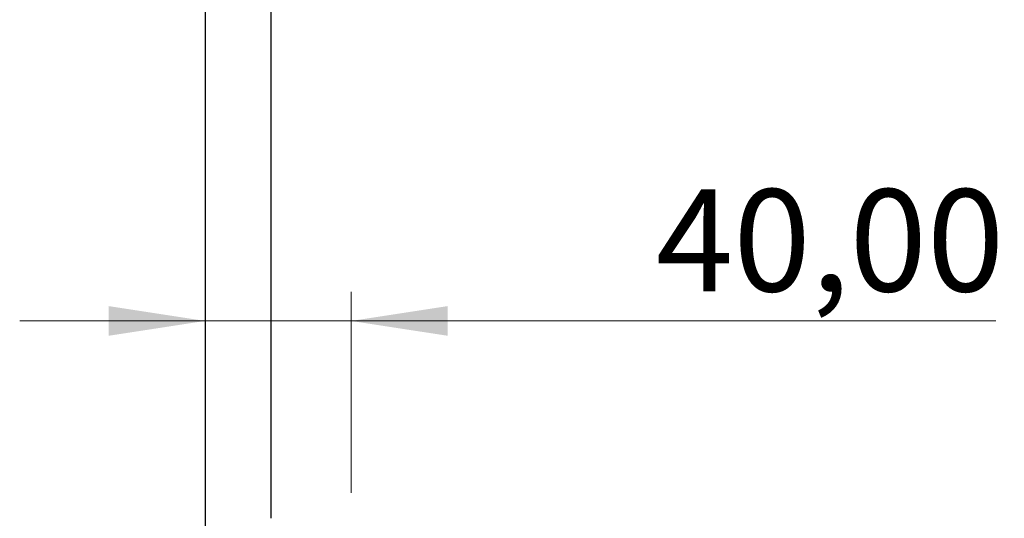
# Model space of a CAD drawing. Units: millimetres. Extents: x 2 to 208, y 2 to 295.
# Drawn here: x 138 to 172, y 94 to 111 of the extents above; entities that cross this region are included whole.
import ezdxf

# ---------------------------------------------------------------- set-up
doc = ezdxf.new("R2010")
doc.units = ezdxf.units.MM
doc.styles.add('SLDTEXTSTYLE1', font='TXT', dxfattribs={"width": 0.75})
doc.dimstyles.new('SLDDIMSTYLE1', dxfattribs={"dimtxt": 3.5, "dimasz": 3.302, "dimexe": 0, "dimexo": 0.0625, "dimgap": 0.875, "dimtad": 1, "dimlfac": 8, "dimrnd": 1e-09, "dimzin": 12, "dimdsep": 46, "dimtxsty": 'SLDTEXTSTYLE1', "dimsah": 1, "dimcen": 0.09, "dimadec": 0, "dimazin": 3, "dimtfac": 1, "dimtmove": 0, "dimatfit": 0, "dimfxl": 0, "dimfrac": 2, "dimtolj": 1, "dimtzin": 12, "dimarcsym": 0})

# ---------------------------------------------------------------- blocks, each defined once
blk = doc.blocks.new('_D_9')
at = {"color": 7, "linetype": 'Continuous', "lineweight": 0}
for p, q in [((149.495, 94.804), (149.495, 101.691)), ((144.495, 100.691), (138.145, 100.691)), ((149.495, 100.691), (144.495, 100.691)), ((149.495, 100.691), (171.571, 100.691))]:
    blk.add_line(p, q, dxfattribs=at)
at = {"color": 7, "linetype": 'Continuous', "lineweight": 18}
for points in [[(144.495, 100.691), (141.193, 101.199), (141.193, 100.183)], [(149.495, 100.691), (152.797, 100.183), (152.797, 101.199)]]:
    blk.add_solid(points, dxfattribs=at)
at = {"color": 7, "linetype": 'Continuous', "lineweight": 18, "insert": (159.933, 105.203), "char_height": 3.5, "attachment_point": 1, "style": 'SLDTEXTSTYLE1'}
blk.add_mtext('40,00', dxfattribs=at)

msp = doc.modelspace()

# ---------------------------------------------------------------- linework, layer by layer
at = {"color": 7, "linetype": 'Continuous', "lineweight": 25}
for p, q in [((144.494943, 181.262583), (144.494943, 82.491483)), ((146.744943, 180.053983), (146.744943, 93.928983))]:
    msp.add_line(p, q, dxfattribs=at)

# ---------------------------------------------------------------- dimensions: what is measured, and where the dimension line sits
at = {"color": 7, "linetype": 'Continuous', "lineweight": 18}
dim = msp.add_linear_dim(base=(144.494943, 100.691256), p1=(149.494943, 93.803983), p2=(144.494943, 82.491483), dimstyle='SLDDIMSTYLE1', dxfattribs=at)
dim.commit()
dim.dimension.update_dxf_attribs({"geometry": '_D_9', "text_midpoint": (165.752141, 100.691256), "dimtype": 160})

doc.saveas('drawing.dxf')
